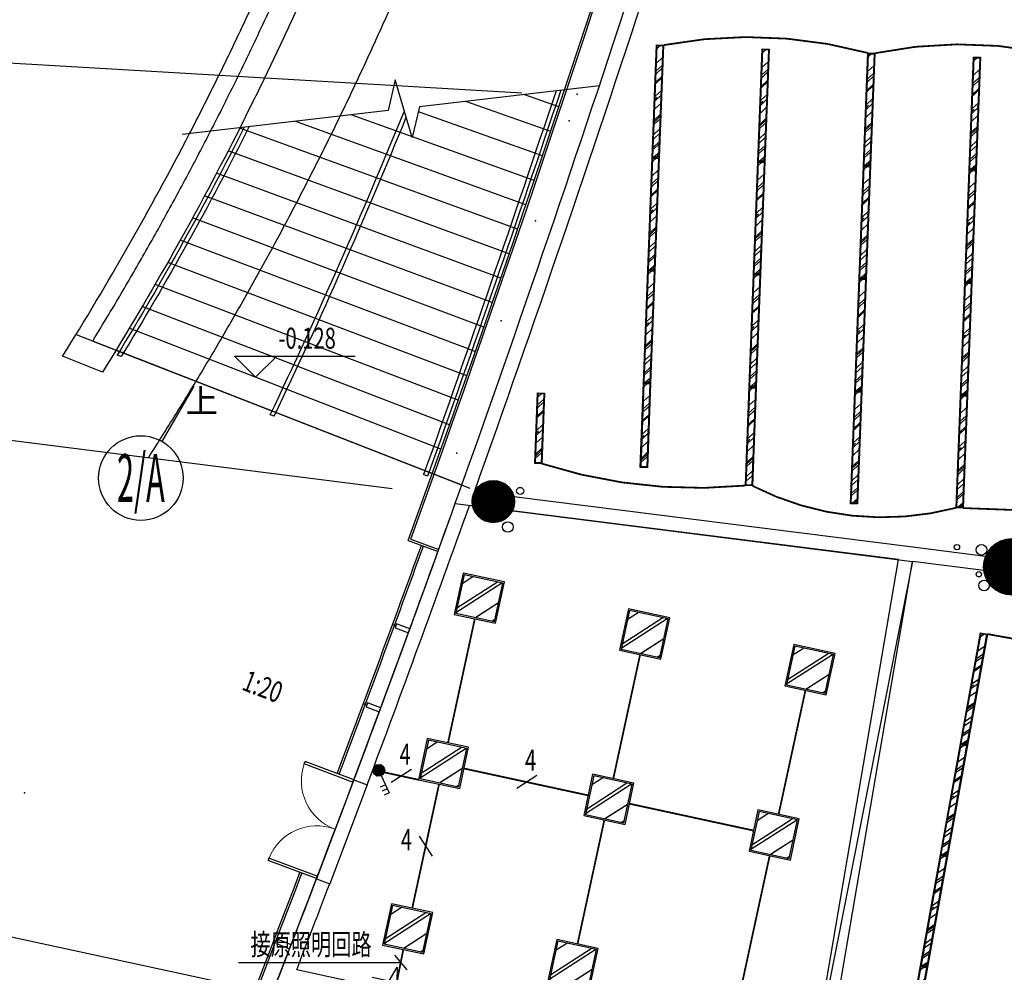
# Model space of a CAD drawing. Extents: x 3869246 to 4644253, y 3613 to 430081.
# Drawn here: x 4532584 to 4546555, y 363711 to 377226 of the extents above; entities that cross this region are included whole.
import ezdxf
from ezdxf.enums import TextEntityAlignment as Align

# ---------------------------------------------------------------- set-up
doc = ezdxf.new("R2010")
doc.units = 0
doc.header["$LTSCALE"] = 1000
doc.header["$MEASUREMENT"] = 0
for name, pattern in [('__DASH', [0.35, 0.25, -0.1]), ('CENTER', [50.8, 31.75, -6.35, 6.35, -6.35]), ('DASH', [0.35, 0.25, -0.1]), ('HJ-center', [2.45, 2, -0.15, 0.15, -0.15])]:
    doc.linetypes.add(name, pattern=pattern)
doc.layers.get('0').update_dxf_attribs({"linetype": 'CONTINUOUS'})
for name, color, linetype in [('_TCH_MASK', 7, 'CONTINUOUS'), ('A-填充-50%灰度', 250, 'CONTINUOUS'), ('A-墙体', 7, 'CONTINUOUS'), ('a-外轮廓石材', 21, 'CONTINUOUS'), ('A-天正-箭头', 3, 'CONTINUOUS'), ('A-幕墙', 4, 'CONTINUOUS'), ('A-幕墙-金属', 191, 'CONTINUOUS'), ('a-景观线', 111, 'CONTINUOUS'), ('A-构件-看线', 140, 'CONTINUOUS'), ('A-标注-其他细部尺寸', 3, 'CONTINUOUS'), ('A-楼电梯-楼梯台阶', 2, 'CONTINUOUS'), ('A-洞口-排水', 223, 'CONTINUOUS'), ('A-立剖面-极细-灰度', 157, 'CONTINUOUS'), ('A-结构-柱子', 90, 'CONTINUOUS'), ('A-门窗', 4, 'CONTINUOUS'), ('AXIS_TEXT', 7, 'CONTINUOUS'), ('DIM-照明', 3, 'CONTINUOUS'), ('EQUIP-照明', 3, 'CONTINUOUS'), ('G-轴网-标注', 123, 'CONTINUOUS'), ('G-轴网-轴线', 8, 'HJ-center'), ('PUB_HATCH', 8, 'CONTINUOUS'), ('PUB_TEXT', 7, 'CONTINUOUS'), ('TEL_SYMB', 3, 'CONTINUOUS'), ('TEL_TEXT', 31, 'CONTINUOUS'), ('WIRE-照明', 1, 'CONTINUOUS'), ('立面分隔平面表达', 106, 'CONTINUOUS')]:
    doc.layers.add(name, color=color, linetype=linetype)
doc.layers.add('tk', color=43, linetype='CONTINUOUS', plot=False)
doc.styles.add('_TCH_AXIS', font='COMPLEX', dxfattribs={"bigfont": 'GBCBIG'})
doc.styles.add('_TCH_DIM', font='SIMPLEX', dxfattribs={"bigfont": 'GBCBIG'})
doc.styles.add('_TEL_DIM', font='SIMPLEX', dxfattribs={"width": 0.8, "height": 3.5, "bigfont": 'HZTXT'})
doc.styles.add('COMPLEX', font='COMPLEX')
doc.styles.get("Standard").update_dxf_attribs({"font": '天和字符.shx', "width": 0.7, "height": 350, "bigfont": '天和汉字.shx'})

# ---------------------------------------------------------------- blocks, each defined once
blk = doc.blocks.new('QF_MBGLCJXL')
at = {"layer": 'A-幕墙-金属'}
blk.add_lwpolyline([(40, -30), (0, 0)], dxfattribs=at)
blk.add_lwpolyline([(58, -6), (22, -54), (181, -175), (217, -127)], close=True, dxfattribs=at)
blk = doc.blocks.new('$DorLib2D$00000002')
for p, q in [((-0.5, 0), (-0.5, 0.4875)), ((-0.475, 0.4875), (-0.5, 0.4875)), ((-0.475, 0), (-0.475, 0.4875)), ((0.475, 0), (0.475, 0.4875)), ((0.475, 0.4875), (0.5, 0.4875)), ((0.5, 0), (0.5, 0.4875)), ((-0.5, 0), (-0.475, 0)), ((0.5, 0), (0.475, 0))]:
    blk.add_line(p, q)
at = {"lineweight": 13}
for centre, start, end in [((-0.4875, 0), 0, 88.53072), ((0.4875, 0), 91.46928, 180)]:
    blk.add_arc(centre, 0.4875, start, end, dxfattribs=at)
blk = doc.blocks.new('_YZH')
blk.add_circle((0, 0), 0.5)
at = {"layer": 'PUB_HATCH', "const_width": 0.5}
blk.add_lwpolyline([(-0.25, 0, 1), (0.25, 0, 1)], format="xyb", close=True, dxfattribs=at)
blk = doc.blocks.new('_AXISO')
blk.add_circle((0, 0), 0.5)
at = {"layer": 'AXIS_TEXT', "style": 'COMPLEX', "width": 1.041667}
blk.add_attdef('A', text='', height=0.56, dxfattribs=at).set_placement((-0.25, -0.28), (0.25, -0.28), align=Align.FIT)
blk = doc.blocks.new('$equip$00001964')
for p, q in [((0.147, 0.356), (0.625, 0.833)), ((0.512, 0.72), (0.653, 0.579)), ((0.625, 0.833), (0.766, 0.692)), ((0.399, 0.607), (0.54, 0.466))]:
    blk.add_line(p, q)
blk.add_circle((0, 0.208), 0.208)
for p in [(0, 0.417), (-0.208, 0.208), (0, 0), (0.208, 0.208)]:
    blk.add_point(p)
for points in [[(-0.104, 0.389), (0.104, 0.389), (-0.18, 0.313), (0.18, 0.313)], [(0, 0.417), (0, 0.417), (-0.104, 0.389), (0.104, 0.389)], [(-0.18, 0.313), (0.18, 0.313), (-0.208, 0.208), (0.208, 0.208)], [(-0.18, 0.104), (0.18, 0.104), (-0.208, 0.208), (0.208, 0.208)], [(-0.104, 0.028), (0.104, 0.028), (-0.18, 0.104), (0.18, 0.104)], [(0, 0), (0, 0), (-0.104, 0.028), (0.104, 0.028)]]:
    blk.add_solid(points)
at = {"layer": 'TEL_TEXT', "style": '_TEL_DIM', "flags": 1}
blk.add_attdef('A', text='', height=0.00002, dxfattribs=at).set_placement((0, 0), align=Align.MIDDLE_CENTER)
blk = doc.blocks.new('$TelecSys$00000095')
blk.add_line((0.4, 0.4), (-0.4, -0.4))
at = {"width": 0.8}
blk.add_attdef('N', text='', height=1, dxfattribs=at).set_placement((-0.017, 1.056), align=Align.MIDDLE)
blk = doc.blocks.new('$TelecSys$00000152')
blk.add_blockref('$TelecSys$00000095', (0, 0))
at = {"style": '_TEL_DIM', "width": 0.7}
blk.add_attdef('N', text='', height=0.875, dxfattribs=at).set_placement((-0.015, 0.924), align=Align.MIDDLE)

msp = doc.modelspace()

# ---------------------------------------------------------------- hatches: boundary and pattern name
h = msp.add_hatch()
h.set_pattern_fill('AR-RROOF', color=5, scale=300, angle=32.79741)
h.set_pattern_definition([(32.797413, (2802890.28, 1290315.03), (498.207066, 774.2932), [5715, -762, 1905, -381]), (32.797413, (2803213.04, 1290749.64), (-594.74576, 219.57635), [1143, -125.73, 2286, -285.75]), (32.797413, (2802875, 1290690.44), (1527.106854, 1287.734782), [3048, -533.4, 1524, -381])])
h.paths.add_polyline_path([(4539438, 369233.1), (4538890.7, 369351.5), (4538772.3, 368804.1), (4539319.7, 368685.7)])
h = msp.add_hatch()
h.set_pattern_fill('AR-RROOF', color=5, scale=300, angle=32.79741)
h.set_pattern_definition([(32.797413, (2805236.05, 1289807.74), (498.207066, 774.2932), [5715, -762, 1905, -381]), (32.797413, (2805558.8, 1290242.35), (-594.74576, 219.57635), [1143, -125.73, 2286, -285.75]), (32.797413, (2805220.77, 1290183.15), (1527.106854, 1287.734782), [3048, -533.4, 1524, -381])])
h.paths.add_polyline_path([(4541783.8, 368725.8), (4541236.5, 368844.2), (4541118.1, 368296.8), (4541665.4, 368178.5)])
h = msp.add_hatch()
h.set_pattern_fill('AR-RROOF', color=5, scale=300, angle=32.79741)
h.set_pattern_definition([(32.797413, (2807581.83, 1289300.45), (498.207066, 774.2932), [5715, -762, 1905, -381]), (32.797413, (2807904.6, 1289735.07), (-594.74576, 219.57635), [1143, -125.73, 2286, -285.75]), (32.797413, (2807566.54, 1289675.87), (1527.106854, 1287.734782), [3048, -533.4, 1524, -381])])
h.paths.add_polyline_path([(4544129.6, 368218.5), (4543582.2, 368336.9), (4543463.9, 367789.5), (4544011.2, 367671.2)])
h = msp.add_hatch()
h.set_pattern_fill('AR-RROOF', color=5, scale=300, angle=32.79741)
h.set_pattern_definition([(32.797413, (2802383, 1287969.25), (498.207066, 774.2932), [5715, -762, 1905, -381]), (32.797413, (2802705.76, 1288403.86), (-594.74576, 219.57635), [1143, -125.73, 2286, -285.75]), (32.797413, (2802367.7, 1288344.66), (1527.106854, 1287.734782), [3048, -533.4, 1524, -381])])
h.paths.add_polyline_path([(4538930.7, 366887.3), (4538383.4, 367005.7), (4538265, 366458.3), (4538812.4, 366340)])
h = msp.add_hatch()
h.set_pattern_fill('AR-RROOF', color=5, scale=300, angle=32.79741)
h.set_pattern_definition([(32.797413, (2804728.77, 1287461.96), (498.207066, 774.2932), [5715, -762, 1905, -381]), (32.797413, (2805051.53, 1287896.6), (-594.74576, 219.57635), [1143, -125.73, 2286, -285.75]), (32.797413, (2804713.48, 1287837.38), (1527.106854, 1287.734782), [3048, -533.4, 1524, -381])])
h.paths.add_polyline_path([(4541276.5, 366380), (4540729.2, 366498.4), (4540610.8, 365951.1), (4541158.1, 365832.7)])
h = msp.add_hatch()
h.set_pattern_fill('AR-RROOF', color=5, scale=300, angle=32.79741)
h.set_pattern_definition([(32.797413, (2807074.54, 1286954.68), (498.207066, 774.2932), [5715, -762, 1905, -381]), (32.797413, (2807397.3, 1287389.3), (-594.74576, 219.57635), [1143, -125.73, 2286, -285.75]), (32.797413, (2807059.26, 1287330.1), (1527.106854, 1287.734782), [3048, -533.4, 1524, -381])])
h.paths.add_polyline_path([(4543622.3, 365872.7), (4543074.9, 365991.1), (4542956.6, 365443.8), (4543503.9, 365325.4)])
h = msp.add_hatch()
h.set_pattern_fill('AR-RROOF', color=5, scale=300, angle=32.79741)
h.set_pattern_definition([(32.797413, (2801875.7, 1285623.47), (498.207066, 774.2932), [5715, -762, 1905, -381]), (32.797413, (2802198.47, 1286058.1), (-594.74576, 219.57635), [1143, -125.73, 2286, -285.75]), (32.797413, (2801860.42, 1285998.9), (1527.106854, 1287.734782), [3048, -533.4, 1524, -381])])
h.paths.add_polyline_path([(4538423.5, 364541.5), (4537876.1, 364659.9), (4537757.7, 364112.6), (4538305.1, 363994.2)])
h = msp.add_hatch()
h.set_pattern_fill('AR-RROOF', color=5, scale=300, angle=32.79741)
h.set_pattern_definition([(32.797413, (2804221.5, 1285116.2), (498.207066, 774.2932), [5715, -762, 1905, -381]), (32.797413, (2804544.25, 1285550.8), (-594.74576, 219.57635), [1143, -125.73, 2286, -285.75]), (32.797413, (2804206.2, 1285491.6), (1527.106854, 1287.734782), [3048, -533.4, 1524, -381])])
h.paths.add_polyline_path([(4540769.2, 364034.3), (4540221.9, 364152.6), (4540103.5, 363605.3), (4540650.9, 363486.9)])
at = {"layer": '_TCH_MASK', "ltscale": 0.5}
h = msp.add_hatch(dxfattribs=at)
h.set_pattern_fill('AR-RROOF', color=5, scale=150, angle=-317.20259)
h.set_pattern_definition([(42.797413, (6950796.1, -23415.73), (178.091783, 424.52135), [2857.5, -381, 952.5, -190.5]), (42.797413, (6950917.3, -23173.7), (-311.919636, 56.48198), [571.5, -62.865, 1143, -142.875]), (42.7974134, (6950755.98, -23232.2), (640.1469255, 766.675268), [1524, -266.7, 762, -190.5])])
h.paths.add_polyline_path([(4541650.1, 375276.9), (4541570.2, 375279.9), (4541630.9, 376858.8), (4541710.8, 376855.7)])
h = msp.add_hatch(dxfattribs=at)
h.set_pattern_fill('AR-RROOF', color=5, scale=150, angle=-317.20259)
h.set_pattern_definition([(42.797413, (6952295, -23473.38), (178.091783, 424.52135), [2857.5, -381, 952.5, -190.5]), (42.797413, (6952416.2, -23231.35), (-311.919636, 56.48198), [571.5, -62.865, 1143, -142.875]), (42.7974134, (6952254.88, -23289.85), (640.1469255, 766.675268), [1524, -266.7, 762, -190.5])])
h.paths.add_polyline_path([(4543149, 375219.2), (4543069.1, 375222.3), (4543129.8, 376801.1), (4543209.7, 376798)])
h = msp.add_hatch(dxfattribs=at)
h.set_pattern_fill('AR-RROOF', color=5, scale=150, angle=-317.20259)
h.set_pattern_definition([(42.797413, (6953793.9, -23531.03), (178.091783, 424.52135), [2857.5, -381, 952.5, -190.5]), (42.797413, (6953915.09, -23289), (-311.919636, 56.48198), [571.5, -62.865, 1143, -142.875]), (42.7974134, (6953753.77, -23347.5), (640.1469255, 766.675268), [1524, -266.7, 762, -190.5])])
h.paths.add_polyline_path([(4544647.9, 375161.6), (4544568, 375164.6), (4544628.7, 376743.5), (4544708.6, 376740.4)])
h = msp.add_hatch(dxfattribs=at)
h.set_pattern_fill('AR-RROOF', color=5, scale=150, angle=-317.20259)
h.set_pattern_definition([(42.797413, (6955292.78, -23588.68), (178.091783, 424.52135), [2857.5, -381, 952.5, -190.5]), (42.797413, (6955413.98, -23346.65), (-311.919636, 56.48198), [571.5, -62.865, 1143, -142.875]), (42.7974134, (6955252.66, -23405.15), (640.1469255, 766.675268), [1524, -266.7, 762, -190.5])])
h.paths.add_polyline_path([(4546146.8, 375103.9), (4546066.8, 375107), (4546127.6, 376685.8), (4546207.5, 376682.7)])
h = msp.add_hatch(dxfattribs=at)
h.set_pattern_fill('AR-RROOF', color=5, scale=150, angle=-317.20259)
h.set_pattern_definition([(42.797413, (6950734.61, -25014.55), (178.091783, 424.52135), [2857.5, -381, 952.5, -190.5]), (42.797413, (6950855.8, -24772.52), (-311.919636, 56.48198), [571.5, -62.865, 1143, -142.875]), (42.7974134, (6950694.49, -24831.02), (640.1469255, 766.675268), [1524, -266.7, 762, -190.5])])
h.paths.add_polyline_path([(4541588.6, 373678), (4541508.7, 373681.1), (4541569.4, 375259.9), (4541649.3, 375256.9)])
h = msp.add_hatch(dxfattribs=at)
h.set_pattern_fill('AR-RROOF', color=5, scale=150, angle=-317.20259)
h.set_pattern_definition([(42.797413, (6952233.5, -25072.2), (178.091783, 424.52135), [2857.5, -381, 952.5, -190.5]), (42.797413, (6952354.7, -24830.17), (-311.919636, 56.48198), [571.5, -62.865, 1143, -142.875]), (42.7974134, (6952193.38, -24888.67), (640.1469255, 766.675268), [1524, -266.7, 762, -190.5])])
h.paths.add_polyline_path([(4543087.5, 373620.4), (4543007.6, 373623.5), (4543068.3, 375202.3), (4543148.2, 375199.2)])
h = msp.add_hatch(dxfattribs=at)
h.set_pattern_fill('AR-RROOF', color=5, scale=150, angle=-317.20259)
h.set_pattern_definition([(42.797413, (6953732.4, -25129.85), (178.091783, 424.52135), [2857.5, -381, 952.5, -190.5]), (42.797413, (6953853.6, -24887.82), (-311.919636, 56.48198), [571.5, -62.865, 1143, -142.875]), (42.7974134, (6953692.28, -24946.32), (640.1469255, 766.675268), [1524, -266.7, 762, -190.5])])
h.paths.add_polyline_path([(4544586.4, 373562.7), (4544506.5, 373565.8), (4544567.2, 375144.6), (4544647.1, 375141.6)])
h = msp.add_hatch(dxfattribs=at)
h.set_pattern_fill('AR-RROOF', color=5, scale=150, angle=-317.20259)
h.set_pattern_definition([(42.797413, (6955231.29, -25187.5), (178.091783, 424.52135), [2857.5, -381, 952.5, -190.5]), (42.797413, (6955352.49, -24945.47), (-311.919636, 56.48198), [571.5, -62.865, 1143, -142.875]), (42.7974134, (6955191.17, -25003.97), (640.1469255, 766.675268), [1524, -266.7, 762, -190.5])])
h.paths.add_polyline_path([(4546085.3, 373505.1), (4546005.4, 373508.2), (4546066.1, 375087), (4546146, 375083.9)])
h = msp.add_hatch(dxfattribs=at)
h.set_pattern_fill('AR-RROOF', color=5, scale=150, angle=-317.20259)
h.set_pattern_definition([(42.797413, (6950673.12, -26613.36), (178.091783, 424.52135), [2857.5, -381, 952.5, -190.5]), (42.797413, (6950794.32, -26371.34), (-311.919636, 56.48198), [571.5, -62.865, 1143, -142.875]), (42.7974134, (6950633, -26429.84), (640.1469255, 766.675268), [1524, -266.7, 762, -190.5])])
h.paths.add_polyline_path([(4541527.1, 372079.2), (4541447.2, 372082.3), (4541507.9, 373661.1), (4541587.8, 373658)])
h = msp.add_hatch(dxfattribs=at)
h.set_pattern_fill('AR-RROOF', color=5, scale=150, angle=-317.20259)
h.set_pattern_definition([(42.797413, (6952172.01, -26671.01), (178.091783, 424.52135), [2857.5, -381, 952.5, -190.5]), (42.797413, (6952293.2, -26428.99), (-311.919636, 56.48198), [571.5, -62.865, 1143, -142.875]), (42.7974134, (6952131.89, -26487.49), (640.1469255, 766.675268), [1524, -266.7, 762, -190.5])])
h.paths.add_polyline_path([(4543026, 372021.6), (4542946.1, 372024.6), (4543006.8, 373603.5), (4543086.7, 373600.4)])
h = msp.add_hatch(dxfattribs=at)
h.set_pattern_fill('AR-RROOF', color=5, scale=150, angle=-317.20259)
h.set_pattern_definition([(42.797413, (6953670.9, -26728.66), (178.091783, 424.52135), [2857.5, -381, 952.5, -190.5]), (42.797413, (6953792.1, -26486.63), (-311.919636, 56.48198), [571.5, -62.865, 1143, -142.875]), (42.7974134, (6953630.78, -26545.14), (640.1469255, 766.675268), [1524, -266.7, 762, -190.5])])
h.paths.add_polyline_path([(4544524.9, 371963.9), (4544445, 371967), (4544505.7, 373545.8), (4544585.6, 373542.7)])
h = msp.add_hatch(dxfattribs=at)
h.set_pattern_fill('AR-RROOF', color=5, scale=150, angle=-317.20259)
h.set_pattern_definition([(42.797413, (6955169.8, -26786.31), (178.091783, 424.52135), [2857.5, -381, 952.5, -190.5]), (42.797413, (6955291, -26544.28), (-311.919636, 56.48198), [571.5, -62.865, 1143, -142.875]), (42.7974134, (6955129.67, -26602.79), (640.1469255, 766.675268), [1524, -266.7, 762, -190.5])])
h.paths.add_polyline_path([(4546023.8, 371906.3), (4545943.9, 371909.3), (4546004.6, 373488.2), (4546084.5, 373485.1)])
h = msp.add_hatch(dxfattribs=at)
h.set_pattern_fill('AR-RROOF', color=5, scale=150, angle=-317.20259)
h.set_pattern_definition([(42.797413, (6950611.63, -28212.18), (178.091783, 424.52135), [2857.5, -381, 952.5, -190.5]), (42.797413, (6950732.83, -27970.15), (-311.919636, 56.48198), [571.5, -62.865, 1143, -142.875]), (42.7974134, (6950571.51, -28028.65), (640.1469255, 766.675268), [1524, -266.7, 762, -190.5])])
h.paths.add_polyline_path([(4541401.1, 370883.2), (4541481, 370880.1), (4541526.4, 372059.2), (4541446.4, 372062.3)])
h = msp.add_hatch(dxfattribs=at)
h.set_pattern_fill('AR-RROOF', color=5, scale=150, angle=-317.20259)
h.set_pattern_definition([(42.797413, (6952110.52, -28269.83), (178.091783, 424.52135), [2857.5, -381, 952.5, -190.5]), (42.797413, (6952231.72, -28027.8), (-311.919636, 56.48198), [571.5, -62.865, 1143, -142.875]), (42.7974134, (6952070.4, -28086.3), (640.1469255, 766.675268), [1524, -266.7, 762, -190.5])])
h.paths.add_polyline_path([(4542892.3, 370625.7), (4542972.2, 370622.6), (4543025.2, 372001.6), (4542945.3, 372004.7)])
h = msp.add_hatch(dxfattribs=at)
h.set_pattern_fill('AR-RROOF', color=5, scale=150, angle=-317.20259)
h.set_pattern_definition([(42.797413, (6953609.41, -28327.48), (178.091783, 424.52135), [2857.5, -381, 952.5, -190.5]), (42.797413, (6953730.6, -28085.45), (-311.919636, 56.48198), [571.5, -62.865, 1143, -142.875]), (42.7974134, (6953569.29, -28143.95), (640.1469255, 766.675268), [1524, -266.7, 762, -190.5])])
h.paths.add_polyline_path([(4544463.4, 370365.1), (4544383.5, 370368.2), (4544444.2, 371947), (4544524.1, 371943.9)])
h = msp.add_hatch(dxfattribs=at)
h.set_pattern_fill('AR-RROOF', color=5, scale=150, angle=-317.20259)
h.set_pattern_definition([(42.797413, (6949112.74, -28154.53), (178.091783, 424.52135), [2857.5, -381, 952.5, -190.5]), (42.797413, (6949233.93, -27912.5), (-311.919636, 56.48198), [571.5, -62.865, 1143, -142.875]), (42.7974134, (6949072.62, -27971), (640.1469255, 766.675268), [1524, -266.7, 762, -190.5])])
h.paths.add_polyline_path([(4540019.8, 371917), (4539939.8, 371920.1), (4539902.2, 370940.8), (4539982.1, 370937.8)])
h = msp.add_hatch(dxfattribs=at)
h.set_pattern_fill('AR-RROOF', color=5, scale=150, angle=-317.20259)
h.set_pattern_definition([(42.797413, (6955108.3, -28385.13), (178.091783, 424.52135), [2857.5, -381, 952.5, -190.5]), (42.797413, (6955229.5, -28143.1), (-311.919636, 56.48198), [571.5, -62.865, 1143, -142.875]), (42.7974134, (6955068.18, -28201.6), (640.1469255, 766.675268), [1524, -266.7, 762, -190.5])])
h.paths.add_polyline_path([(4545962.3, 370307.4), (4545882.4, 370310.5), (4545943.1, 371889.4), (4546023, 371886.3)])
h = msp.add_hatch(dxfattribs=at)
h.set_pattern_fill('AR-RROOF', color=5, scale=150, angle=-325.20259)
h.set_pattern_definition([(34.797413, (6876237.04, -363154.73), (235.440559, 395.604352), [2857.5, -381, 952.5, -190.5]), (34.797413, (6876390.74, -362931.92), (-301.023283, 99.343125), [571.5, -62.865, 1143, -142.875]), (34.7974134, (6876222.85, -362967.4), (740.617634, 670.1228045), [1524, -266.7, 762, -190.5])])
h.paths.add_polyline_path([(4546024, 366946.1), (4545945.2, 366960.3), (4546225.1, 368515.3), (4546303.8, 368501.1)])
h = msp.add_hatch(dxfattribs=at)
h.set_pattern_fill('AR-RROOF', color=5, scale=150, angle=-325.20259)
h.set_pattern_definition([(34.797413, (6875953.63, -364729.43), (235.440559, 395.604352), [2857.5, -381, 952.5, -190.5]), (34.797413, (6876107.33, -364506.62), (-301.023283, 99.343125), [571.5, -62.865, 1143, -142.875]), (34.7974134, (6875939.44, -364542.1), (740.617634, 670.1228045), [1524, -266.7, 762, -190.5])])
h.paths.add_polyline_path([(4545740.6, 365371.4), (4545661.8, 365385.6), (4545941.7, 366940.6), (4546020.4, 366926.4)])
h = msp.add_hatch(dxfattribs=at)
h.set_pattern_fill('AR-RROOF', color=5, scale=150, angle=-325.20259)
h.set_pattern_definition([(34.797413, (6875670.22, -366304.13), (235.440559, 395.604352), [2857.5, -381, 952.5, -190.5]), (34.797413, (6875823.92, -366081.32), (-301.023283, 99.343125), [571.5, -62.865, 1143, -142.875]), (34.7974134, (6875656.03, -366116.8), (740.617634, 670.1228045), [1524, -266.7, 762, -190.5])])
h.paths.add_polyline_path([(4545457.1, 363796.7), (4545378.4, 363810.9), (4545658.3, 365365.9), (4545737, 365351.7)])
h = msp.add_hatch(dxfattribs=at)
h.set_pattern_fill('AR-RROOF', color=5, scale=150, angle=-325.20259)
h.set_pattern_definition([(34.797413, (6875386.82, -367878.83), (235.440559, 395.604352), [2857.5, -381, 952.5, -190.5]), (34.797413, (6875540.52, -367656.02), (-301.023283, 99.343125), [571.5, -62.865, 1143, -142.875]), (34.7974134, (6875372.63, -367691.5), (740.617634, 670.1228045), [1524, -266.7, 762, -190.5])])
h.paths.add_polyline_path([(4545173.7, 362222), (4545095, 362236.2), (4545374.9, 363791.2), (4545453.6, 363777)])

# ---------------------------------------------------------------- linework, layer by layer
at = {"color": 4}
for points in [[(4538748.5, 368788.8), (4539335, 368662), (4539461.8, 369248.4), (4538875.4, 369375.2)], [(4541094.3, 368281.5), (4541680.8, 368154.7), (4541807.6, 368741.1), (4541221.1, 368867.9)], [(4543440.1, 367774.2), (4544026.5, 367647.4), (4544153.4, 368233.8), (4543566.9, 368360.7)], [(4538241.2, 366443), (4538827.7, 366316.2), (4538954.5, 366902.6), (4538368.1, 367029.5)], [(4540587, 365935.7), (4541173.5, 365808.9), (4541300.3, 366395.4), (4540713.8, 366522.2)], [(4542932.8, 365428.4), (4543519.2, 365301.6), (4543646.1, 365888.1), (4543059.6, 366014.9)], [(4537734, 364097.2), (4538320.4, 363970.4), (4538447.2, 364556.9), (4537860.8, 364683.7)], [(4540079.7, 363590), (4540666.2, 363463.1), (4540793, 364049.6), (4540206.6, 364176.4)]]:
    msp.add_lwpolyline(points, close=True, dxfattribs=at)
at = {"color": 8}
for points in [[(4538772.3, 368804.1), (4539319.7, 368685.7), (4539438, 369233.1), (4538890.7, 369351.5)], [(4541118.1, 368296.8), (4541665.4, 368178.5), (4541783.8, 368725.8), (4541236.5, 368844.2)], [(4543463.9, 367789.5), (4544011.2, 367671.2), (4544129.6, 368218.5), (4543582.2, 368336.9)], [(4538265, 366458.3), (4538812.4, 366340), (4538930.7, 366887.3), (4538383.4, 367005.7)], [(4540610.8, 365951.1), (4541158.1, 365832.7), (4541276.5, 366380), (4540729.2, 366498.4)], [(4542956.6, 365443.8), (4543503.9, 365325.4), (4543622.3, 365872.7), (4543074.9, 365991.1)], [(4537757.7, 364112.6), (4538305.1, 363994.2), (4538423.5, 364541.5), (4537876.1, 364659.9)], [(4540103.5, 363605.3), (4540650.9, 363486.9), (4540769.2, 364034.3), (4540221.9, 364152.6)]]:
    msp.add_lwpolyline(points, close=True, dxfattribs=at)
at = {"layer": '_TCH_MASK', "color": 4, "ltscale": 0.5}
for points in [[(4541559.8, 375270.3), (4541621.3, 376869.1), (4541721.2, 376865.3), (4541659.7, 375266.5)], [(4543058.7, 375212.7), (4543120.2, 376811.5), (4543220.1, 376807.6), (4543158.6, 375208.8)], [(4544557.6, 375155), (4544619.1, 376753.8), (4544719, 376750), (4544657.5, 375151.2)], [(4546056.5, 375097.4), (4546118, 376696.2), (4546217.9, 376692.3), (4546156.4, 375093.5)], [(4541498.3, 373671.5), (4541559.8, 375270.3), (4541659.7, 375266.5), (4541598.2, 373667.7)], [(4542997.2, 373613.8), (4543058.7, 375212.7), (4543158.6, 375208.8), (4543097.1, 373610)], [(4544496.1, 373556.2), (4544557.6, 375155), (4544657.5, 375151.2), (4544596, 373552.4)], [(4545995, 373498.6), (4546056.5, 375097.4), (4546156.4, 375093.5), (4546094.9, 373494.7)], [(4541436.8, 372072.7), (4541498.3, 373671.5), (4541598.2, 373667.7), (4541536.7, 372068.8)], [(4542935.7, 372015), (4542997.2, 373613.8), (4543097.1, 373610), (4543035.6, 372011.2)], [(4544434.6, 371957.4), (4544496.1, 373556.2), (4544596, 373552.4), (4544534.5, 371953.5)], [(4545933.5, 371899.7), (4545995, 373498.6), (4546094.9, 373494.7), (4546033.4, 371895.9)], [(4541390.7, 370873.6), (4541436.8, 372072.7), (4541536.7, 372068.8), (4541490.6, 370869.7)], [(4539891.8, 370931.2), (4539930.2, 371930.5), (4540030.2, 371926.6), (4539991.7, 370927.4)], [(4542881.9, 370616.1), (4542935.7, 372015), (4543035.6, 372011.2), (4542981.8, 370612.2)], [(4544373.1, 370358.6), (4544434.6, 371957.4), (4544534.5, 371953.5), (4544473, 370354.7)], [(4545872, 370300.9), (4545933.5, 371899.7), (4546033.4, 371895.9), (4545971.9, 370297.1)], [(4545933.6, 366952.2), (4546217, 368526.9), (4546315.4, 368509.2), (4546032, 366934.5)], [(4545650.2, 365377.5), (4545933.6, 366952.2), (4546032, 366934.5), (4545748.6, 365359.8)], [(4545366.8, 363802.8), (4545650.2, 365377.5), (4545748.6, 365359.8), (4545465.2, 363785.1)], [(4545083.4, 362228.1), (4545366.8, 363802.8), (4545465.2, 363785.1), (4545181.8, 362210.4)]]:
    msp.add_lwpolyline(points, close=True, dxfattribs=at)
at = {"layer": '_TCH_MASK', "color": 8, "ltscale": 0.5}
for points in [[(4541570.2, 375279.9), (4541630.9, 376858.8), (4541710.8, 376855.7), (4541650.1, 375276.9)], [(4543069.1, 375222.3), (4543129.8, 376801.1), (4543209.7, 376798), (4543149, 375219.2)], [(4544568, 375164.6), (4544628.7, 376743.5), (4544708.6, 376740.4), (4544647.9, 375161.6)], [(4546066.8, 375107), (4546127.6, 376685.8), (4546207.5, 376682.7), (4546146.8, 375103.9)], [(4541508.7, 373681.1), (4541569.4, 375259.9), (4541649.3, 375256.9), (4541588.6, 373678)], [(4543007.6, 373623.5), (4543068.3, 375202.3), (4543148.2, 375199.2), (4543087.5, 373620.4)], [(4544506.5, 373565.8), (4544567.2, 375144.6), (4544647.1, 375141.6), (4544586.4, 373562.7)], [(4546005.4, 373508.2), (4546066.1, 375087), (4546146, 375083.9), (4546085.3, 373505.1)], [(4541447.2, 372082.3), (4541507.9, 373661.1), (4541587.8, 373658), (4541527.1, 372079.2)], [(4542946.1, 372024.6), (4543006.8, 373603.5), (4543086.7, 373600.4), (4543026, 372021.6)], [(4544445, 371967), (4544505.7, 373545.8), (4544585.6, 373542.7), (4544524.9, 371963.9)], [(4545943.9, 371909.3), (4546004.6, 373488.2), (4546084.5, 373485.1), (4546023.8, 371906.3)], [(4541401.1, 370883.2), (4541446.4, 372062.3), (4541526.4, 372059.2), (4541481, 370880.1)], [(4542892.3, 370625.7), (4542945.3, 372004.7), (4543025.2, 372001.6), (4542972.2, 370622.6)], [(4544383.5, 370368.2), (4544444.2, 371947), (4544524.1, 371943.9), (4544463.4, 370365.1)], [(4539902.2, 370940.8), (4539939.8, 371920.1), (4540019.8, 371917), (4539982.1, 370937.8)], [(4545882.4, 370310.5), (4545943.1, 371889.4), (4546023, 371886.3), (4545962.3, 370307.4)], [(4545945.2, 366960.3), (4546225.1, 368515.3), (4546303.8, 368501.1), (4546024, 366946.1)], [(4545661.8, 365385.6), (4545941.7, 366940.6), (4546020.4, 366926.4), (4545740.6, 365371.4)], [(4545378.4, 363810.9), (4545658.3, 365365.9), (4545737, 365351.7), (4545457.1, 363796.7)], [(4545095, 362236.2), (4545374.9, 363791.2), (4545453.6, 363777), (4545173.7, 362222)]]:
    msp.add_lwpolyline(points, close=True, dxfattribs=at)
at = {"layer": 'A-填充-50%灰度'}
msp.add_lwpolyline([(4536206, 363506.9, 0.0066699), (4538763.4, 370360.5), (4545253.8, 369540.3), (4543740.7, 361877.5), (4536206, 363506.9)], format="xyb", dxfattribs=at)
at = {"layer": 'A-墙体'}
for p, q in [((4539038, 370527.4), (4539035.7, 370527.7)), ((4545183.9, 369750.7), (4539596.9, 370456.7)), ((4539010.6, 370329.2), (4538966.7, 370334.8)), ((4545055.2, 369565.4), (4539574.1, 370258)), ((4546289.2, 369611), (4545183.9, 369750.7)), ((4543791.3, 362173.4), (4545055.2, 369565.4)), ((4543970.7, 362036.2), (4545253.8, 369540.3)), ((4546264.1, 369412.6), (4545253.8, 369540.3)), ((4537327, 366441.7), (4537514.3, 366371.4)), ((4536795.9, 365037.6), (4536982.7, 364966.3)), ((4539099.1, 363184.5), (4536514.4, 363747.3))]:
    msp.add_line(p, q, dxfattribs=at)
for radius, start, end in [(274806.6, 340.330319, 341.950927), (275006.6, 340.356266, 341.935083), (274806.6, 339.434141, 340.330319), (275006.6, 339.434141, 340.313592), (274806.6, 338.824734, 339.121151), (275006.6, 338.84908, 339.121151)]:
    msp.add_arc((4280034.1, 462976.8), radius, start, end, dxfattribs=at)
at = {"layer": 'a-外轮廓石材'}
for p, q in [((4538096.3, 369835.5, 0), (4538519.6, 369682.7, 0)), ((4538134.7, 369853.5, 0), (4538529.8, 369710.9, 0))]:
    msp.add_line(p, q, dxfattribs=at)
at = {"layer": 'a-外轮廓石材', "elevation": 0}
msp.add_lwpolyline([(4535710.7, 375693.2, -0.0219144), (4533759.6, 372226.8), (4533191.6, 372449.8, 0.0203068), (4534993.7, 375609.4, 0.0203068)], format="xyb", dxfattribs=at)
at = {"layer": 'a-外轮廓石材'}
for radius, start, end in [(273750, 340.150983, 346.156359), (273780, 340.157262, 346.150064)]:
    msp.add_arc((4280609.6, 462785.3, 0), radius, start, end, dxfattribs=at)
at = {"layer": 'A-天正-箭头'}
msp.add_lwpolyline([(4540809.5, 376288.5), (4538258, 375990.6), (4538154.9, 375555.7), (4537910.4, 376372.8), (4537811.1, 375938.4), (4534887.8, 375597.1)], dxfattribs=at)
at = {"layer": 'A-幕墙', "color": 152}
for centre, radius, start, end in [((4438858, 385788.5, 0), 127400, 322.223348, 4.804662), ((4248070.2, 474905.1, 0), 308671.7, 339.445331, 340.085779), ((4248070, 474905.2, 0), 308701.9, 339.445339, 340.085785), ((4280609.6, 462785.3, 0), 274200, 337.19606, 340.150983), ((4289508.3, 459188.2, 0), 264352.7, 337.16724, 339.156508), ((4289508.1, 459188.2, 0), 264382.9, 337.167244, 339.156549)]:
    msp.add_arc(centre, radius, start, end, dxfattribs=at)
at = {"layer": 'a-景观线', "color": 1, "linetype": 'DASH', "ltscale": 5000, "elevation": 0}
msp.add_lwpolyline([(4540192.3, 393722.8, -0.1242977), (4533619.9, 372667.1), (4538857.6, 370624.5)], format="xyb", dxfattribs=at)
at = {"layer": 'A-构件-看线', "linetype": '__DASH', "ltscale": 2000, "elevation": 0}
for points in [[(4534993.7, 375609.4, 0.2073174), (4537448.1, 411145.1, 0.2073174)], [(4540538.1, 393640.4, -0.1034369), (4535710.3, 375693.1)]]:
    msp.add_lwpolyline(points, format="xyb", dxfattribs=at)
at = {"layer": 'A-标注-其他细部尺寸'}
for p, q in [((4535930.9, 372152.9), (4535630.9, 372452.9)), ((4535630.9, 372452.9), (4537345.4, 372452.9)), ((4535930.9, 372152.9), (4536230.9, 372452.9))]:
    msp.add_line(p, q, dxfattribs=at)
msp.add_lwpolyline([(4536678.6, 367245.9, 0, 0, 0), (4535573.7, 367668.5, 80, 0, 0), (4535293.5, 367775.7, 0, 0, 0)], format="xyseb", dxfattribs=at)
at = {"layer": 'A-楼电梯-楼梯台阶'}
for p, q in [((4540235.2, 375988.4, 0), (4539737.3, 376163.3, 0)), ((4540118.7, 375640.8, 0), (4538913.6, 376067.1, 0)), ((4539884.2, 374945.9, 0), (4537288.9, 375877.4, 0)), ((4540001.7, 375293.3, 0), (4538241.4, 375920.6, 0)), ((4539766.3, 374598.7, 0), (4536487.6, 375783.9, 0)), ((4539647.8, 374251.6, 0), (4535706.9, 375686.3, 0)), ((4539528.9, 373904.7, 0), (4535543, 375366, 0)), ((4539409.6, 373557.9, 0), (4535376.4, 375046.9, 0)), ((4539289.7, 373211.2, 0), (4535207.3, 374729, 0)), ((4539169.4, 372864.7, 0), (4535035.6, 374412.3, 0)), ((4539048.6, 372518.3, 0), (4534861.2, 374096.8, 0)), ((4538927.3, 372172.1, 0), (4534684.3, 373782.5, 0)), ((4538805.6, 371826, 0), (4534504.8, 373469.5, 0)), ((4538683.4, 371480, 0), (4534322.7, 373157.7, 0)), ((4538560.7, 371134.1, 0), (4534138.1, 372847.2, 0)), ((4538437.5, 370788.4, 0), (4533950.8, 372538.1, 0)), ((4534023.2, 372445.5, 0), (4533966.4, 372467.6, 0)), ((4536194.9, 371598.5, 0), (4536138.9, 371620.4, 0)), ((4538370.7, 370750.1, 0), (4538314.8, 370771.9, 0))]:
    msp.add_line(p, q, dxfattribs=at)
at = {"layer": 'A-楼电梯-楼梯台阶', "elevation": 0}
for points in [[(4540195.6, 376216.8, -0.0052779), (4538314.8, 370771.9)], [(4540261.4, 376224.5, -0.0053052), (4538370.7, 370750.1)], [(4535769.9, 375700.1, -0.0203691), (4533966.4, 372467.6)], [(4535841.3, 375708.4, -0.0205279), (4534023.2, 372445.5)]]:
    msp.add_lwpolyline(points, format="xyb", dxfattribs=at)
at = {"layer": 'A-楼电梯-楼梯台阶'}
for radius, start, end in [(78410, 334.466439, 337.911472), (78470, 334.469679, 337.856915)]:
    msp.add_arc((4465387, 405418.2, 0), radius, start, end, dxfattribs=at)
at = {"layer": 'A-洞口-排水', "ltscale": 0.0001}
for centre, radius in [((4539685.5, 370541), 50), ((4539510.9, 370028.9), 75), ((4545883.8, 369742.4, 0), 37.5), ((4546231.5, 369704.8), 75), ((4546193.8, 369357.2, 0), 37.5), ((4546268.3, 369198), 75)]:
    msp.add_circle(centre, radius, dxfattribs=at)
at = {"layer": 'A-立剖面-极细-灰度', "linetype": 'CENTER', "ltscale": 100}
for p, q in [((4539706.9, 376183.9, 0), (4523745, 377111.9, 0)), ((4523312.1, 372413.9, 0), (4537871.5, 370574, 0)), ((4522286.3, 366414.7, 0), (4535570.8, 363541.9, 0))]:
    msp.add_line(p, q, dxfattribs=at)
at = {"layer": 'A-门窗'}
for p, q in [((4537327, 366441.7), (4536795.9, 365037.6)), ((4537514.3, 366371.4), (4536982.7, 364966.3))]:
    msp.add_line(p, q, dxfattribs=at)
at = {"layer": 'A-门窗', "ltscale": 0.0001, "elevation": 0}
msp.add_lwpolyline([(4533383.4, 372759.2), (4538969.1, 370581.1)], dxfattribs=at)
at = {"layer": 'G-轴网-标注', "linetype": 'ByBlock'}
msp.add_line((4535053.4, 372027), (4534602.4, 371242.7), dxfattribs=at)
at = {"layer": 'G-轴网-轴线', "linetype": 'CENTER', "ltscale": 100}
msp.add_arc((4495211, 396209.7), 46600, 327.26622, 357.99492, dxfattribs=at)
at = {"layer": 'TEL_SYMB'}
msp.add_lwpolyline([(4537584.1, 363639.6), (4537824.6, 363591.8), (4537940.5, 363782.8), (4537931.2, 363356.4), (4538045.2, 363547.9), (4538285.7, 363500.1)], dxfattribs=at)
at = {"layer": 'TEL_TEXT'}
for p, q in [((4535686.7, 363848.9), (4537990.4, 363848.9)), ((4537903.9, 363952.2), (4538076.9, 363745.7))]:
    msp.add_line(p, q, dxfattribs=at)
at = {"layer": 'tk'}
msp.add_arc((4454097.2, 381161), 121528.1, 314.797412, 18.754654, dxfattribs=at)
at = {"layer": 'WIRE-照明', "const_width": 25}
for points in [[(4544619.1, 376753.8, 0.1139369), (4541721.2, 376865.3)], [(4547616.9, 376638.5, 0.1226417), (4544719, 376750)], [(4539991.7, 370927.4, 0.1025121), (4542881.9, 370616.1)], [(4542981.8, 370612.2, 0.1852685), (4545872, 370300.9)]]:
    msp.add_lwpolyline(points, format="xyb", dxfattribs=at)
for points in [[(4545971.9, 370297.1), (4547370.9, 370243.3)], [(4538661.3, 366966), (4539041.8, 368725.4)], [(4546315.4, 368509.2), (4547693.3, 368261.2)], [(4541007.1, 366458.8), (4541387.5, 368218.1)], [(4543352.8, 365951.5), (4543733.3, 367710.8)], [(4537758.1, 366547.1), (4538241.2, 366442.6)], [(4538889.4, 366601.6), (4540668.3, 366216.9)], [(4538154, 364620.3), (4538534.5, 366379.6)], [(4541236.9, 366102.1), (4542996.2, 365721.7)], [(4540499.8, 364113), (4540880.2, 365872.3)], [(4542841.3, 363586.2), (4543226, 365365)], [(4537934.9, 363569.8), (4538027.2, 364033.8)]]:
    msp.add_lwpolyline(points, dxfattribs=at)
at = {"layer": '立面分隔平面表达'}
for p in [(4540492.8, 376170.8, 0), (4540380.9, 375789.2, 0), (4539901.5, 374369.7, 0), (4539414.4, 372952.8, 0), (4538787.1, 371074.5, 0), (4537874.6, 368639.7, 0), (4537355.9, 367234.1, 0), (4532652.6, 366257.8, 0)]:
    msp.add_point(p, dxfattribs=at)

# ---------------------------------------------------------------- block references
at = {"layer": 'A-幕墙-金属'}
for p, rotation in [((4537875.7, 368643.1, 0), 17.10335465104242), ((4537462.4, 367521.2, 0), 17.10335465104241), ((4536192, 364163.6, 0), 16.10246148646688)]:
    msp.add_blockref('QF_MBGLCJXL', p, dxfattribs=dict(at, rotation=rotation))
at = {"layer": 'A-结构-柱子'}
for p, xscale, yscale, zscale in [((4539304.5, 370389.6), 600.0000000000754, 600.0000000000754, 600.0000000000754), ((4546660.9, 369463.2, 0), 800, 800, 800)]:
    msp.add_blockref('_YZH', p, dxfattribs=dict(at, xscale=xscale, yscale=yscale, zscale=zscale))
at = {"layer": 'A-门窗', "xscale": -1500.000000000001, "yscale": 1500.000000000001, "zscale": -1500.000000000001, "rotation": 69.52542522119882}
msp.add_blockref('$DorLib2D$00000002', (4537055.7, 365742.9, 0), dxfattribs=at)
at = {"layer": 'DIM-照明'}
ref = msp.add_blockref('$TelecSys$00000152', (4537999.6, 366494.9), dxfattribs=dict(at, xscale=300, yscale=300, zscale=300, rotation=347.7974125980904))
ref.add_attrib('N', '4', dxfattribs={"layer": '0', "color": 7, "height": 300, "style": '_TEL_DIM', "width": 0.7}).set_placement((4538053.7, 366766.6), align=Align.MIDDLE)
ref = msp.add_blockref('$TelecSys$00000152', (4539778.9, 366409.3), dxfattribs=dict(at, xscale=300, yscale=300, zscale=300, rotation=347.7974125980439))
ref.add_attrib('N', '4', dxfattribs={"layer": '0', "color": 7, "height": 300, "style": '_TEL_DIM', "width": 0.7}).set_placement((4539833, 366681.1), align=Align.MIDDLE)
ref = msp.add_blockref('$TelecSys$00000152', (4538344.2, 365499.9), dxfattribs=dict(at, xscale=300, yscale=300, zscale=300, rotation=77.79741259815002))
ref.add_attrib('N', '4', dxfattribs={"layer": '0', "color": 7, "height": 300, "style": '_TEL_DIM', "width": 0.7}).set_placement((4538072.4, 365554), align=Align.MIDDLE)
at = {"layer": 'EQUIP-照明', "xscale": 400, "yscale": 400, "zscale": 400, "rotation": 249.486218920783}
msp.add_blockref('$equip$00001964', (4537602, 366605.5), dxfattribs=at)
at = {"layer": 'G-轴网-标注', "linetype": 'ByBlock'}
ref = msp.add_blockref('_AXISO', (4534303.2, 370722.6), dxfattribs=dict(at, xscale=1200, yscale=1200, zscale=1200))
ref.add_attrib('A', '2/A', dxfattribs={"layer": 'AXIS_TEXT', "linetype": 'ByBlock', "height": 678.82, "style": '_TCH_AXIS', "width": 0.35}).set_placement((4533963.8, 370383.2), (4534642.6, 370383.2), align=Align.FIT)

# ---------------------------------------------------------------- texts
at = {"layer": 'PUB_TEXT', "style": '_TCH_DIM', "width": 0.705882}
msp.add_text('-0.128', height=297.5, dxfattribs=at).set_placement((4536255.4, 372557.9))
at = {"layer": 'PUB_TEXT', "linetype": 'ByBlock', "style": '_TCH_DIM'}
msp.add_text('上', height=337.6, dxfattribs=at).set_placement((4534938.3, 371647.6))
at = {"layer": 'PUB_TEXT', "style": '_TCH_DIM', "width": 0.705882}
msp.add_text('1:20', height=297.5, rotation=339.07166, dxfattribs=at).set_placement((4535720, 367725))
at = {"layer": 'TEL_TEXT', "style": '_TEL_DIM', "width": 0.7}
msp.add_text('接原照明回路', height=300, dxfattribs=at).set_placement((4535858.6, 363956.3))

doc.saveas('drawing.dxf')
